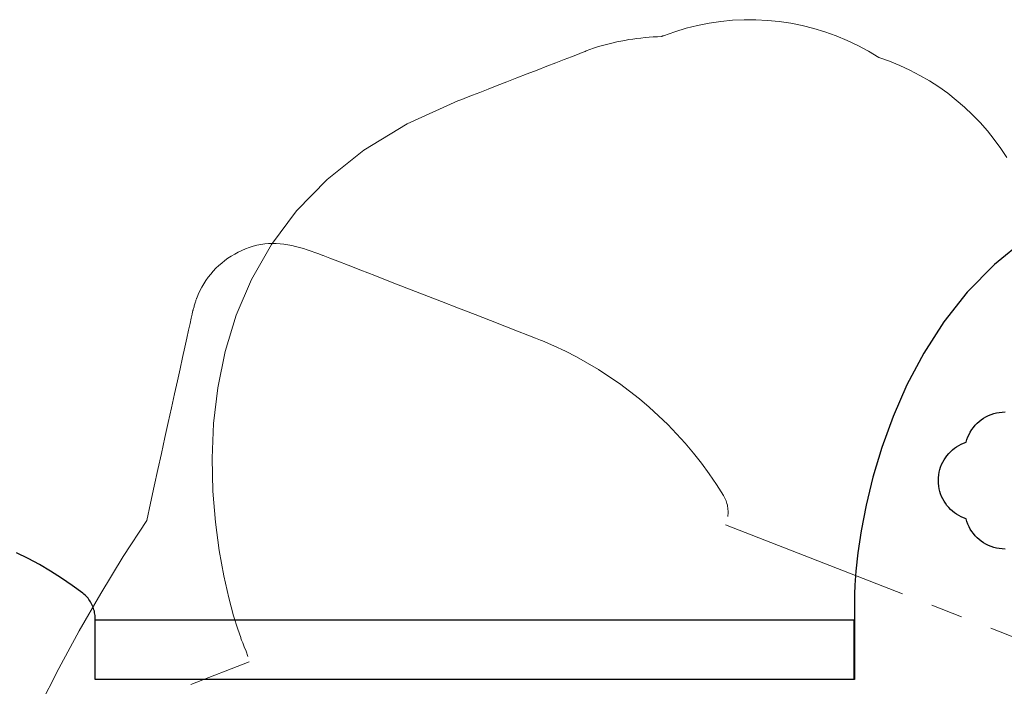
# Model space of a CAD drawing. Units: millimetres. Extents: x 30 to 409, y 16 to 282.
# Drawn here: x 244 to 260, y 258 to 268 of the extents above; entities that cross this region are included whole.
import ezdxf

# ---------------------------------------------------------------- set-up
doc = ezdxf.new("R2010")
doc.units = ezdxf.units.MM
doc.linetypes.add('DIVIDE', pattern=[5.5, 3, -0.5, 0.5, -0.5, 0.5, -0.5])
doc.layers.add('GR12', color=7, linetype='Continuous')

# ---------------------------------------------------------------- blocks, each defined once
blk = doc.blocks.new('BLKF061')
at = {"layer": 'GR12', "color": 8, "linetype": 'DIVIDE', "lineweight": 20}
for p, q in [((248.045, 264.853), (247.984, 264.845)), ((248.106, 264.858), (248.045, 264.853)), ((248.167, 264.86), (248.106, 264.858)), ((248.228, 264.858), (248.167, 264.86)), ((248.289, 264.854), (248.228, 264.858)), ((248.35, 264.848), (248.289, 264.854)), ((247.626, 264.724), (247.571, 264.694)), ((247.683, 264.752), (247.626, 264.724)), ((247.741, 264.776), (247.683, 264.752)), ((247.801, 264.799), (247.741, 264.776)), ((247.862, 264.818), (247.801, 264.799)), ((247.923, 264.833), (247.862, 264.818)), ((247.984, 264.845), (247.923, 264.833)), ((248.411, 264.839), (248.35, 264.848)), ((248.472, 264.827), (248.411, 264.839)), ((248.533, 264.814), (248.472, 264.827)), ((248.595, 264.798), (248.533, 264.814)), ((248.656, 264.781), (248.595, 264.798)), ((248.717, 264.762), (248.656, 264.781)), ((248.779, 264.741), (248.717, 264.762)), ((248.84, 264.72), (248.779, 264.741)), ((248.902, 264.697), (248.84, 264.72)), ((248.964, 264.673), (248.902, 264.697)), ((247.367, 264.552), (247.32, 264.511)), ((247.415, 264.591), (247.367, 264.552)), ((247.465, 264.628), (247.415, 264.591)), ((247.517, 264.662), (247.465, 264.628)), ((247.571, 264.694), (247.517, 264.662)), ((248.965, 264.673), (248.964, 264.673)), ((248.964, 264.673), (248.964, 264.673)), ((248.964, 264.673), (248.964, 264.673)), ((248.964, 264.673), (248.964, 264.673)), ((248.964, 264.673), (248.964, 264.673)), ((248.964, 264.673), (248.964, 264.673)), ((248.966, 264.673), (248.965, 264.673)), ((248.965, 264.673), (248.965, 264.673)), ((248.965, 264.673), (248.965, 264.673)), ((248.966, 264.672), (248.966, 264.673)), ((248.966, 264.673), (248.966, 264.673)), ((248.967, 264.672), (248.966, 264.672)), ((248.968, 264.672), (248.967, 264.672)), ((248.967, 264.672), (248.967, 264.672)), ((248.967, 264.672), (248.967, 264.672)), ((248.996, 264.661), (248.968, 264.672)), ((248.968, 264.672), (248.968, 264.672)), ((248.968, 264.672), (248.968, 264.672)), ((248.968, 264.672), (248.968, 264.672)), ((248.968, 264.672), (248.968, 264.672)), ((249.075, 264.63), (248.996, 264.661)), ((249.2, 264.581), (249.075, 264.63)), ((249.364, 264.518), (249.2, 264.581)), ((247.232, 264.423), (247.192, 264.376)), ((247.275, 264.468), (247.232, 264.423)), ((247.32, 264.511), (247.275, 264.468)), ((249.562, 264.441), (249.364, 264.518)), ((249.787, 264.353), (249.562, 264.441)), ((247.117, 264.276), (247.082, 264.224)), ((247.153, 264.327), (247.117, 264.276)), ((247.192, 264.376), (247.153, 264.327)), ((250.033, 264.257), (249.787, 264.353)), ((250.294, 264.156), (250.033, 264.257)), ((247.021, 264.114), (246.994, 264.057)), ((247.051, 264.169), (247.021, 264.114)), ((247.082, 264.224), (247.051, 264.169)), ((250.564, 264.051), (250.294, 264.156)), ((246.947, 263.921), (246.942, 263.905)), ((246.951, 263.936), (246.947, 263.921)), ((246.955, 263.951), (246.951, 263.936)), ((246.959, 263.964), (246.955, 263.951)), ((246.963, 263.975), (246.959, 263.964)), ((246.966, 263.984), (246.963, 263.975)), ((246.968, 263.992), (246.966, 263.984)), ((246.969, 263.996), (246.968, 263.992)), ((246.97, 263.998), (246.969, 263.996)), ((246.994, 264.057), (246.97, 263.998)), ((250.838, 263.944), (250.564, 264.051)), ((251.108, 263.839), (250.838, 263.944)), ((246.905, 263.781), (246.897, 263.743)), ((246.908, 263.794), (246.905, 263.781)), ((246.909, 263.797), (246.908, 263.794)), ((246.91, 263.802), (246.909, 263.797)), ((246.913, 263.809), (246.91, 263.802)), ((246.916, 263.819), (246.913, 263.809)), ((246.919, 263.831), (246.916, 263.819)), ((246.923, 263.844), (246.919, 263.831)), ((246.928, 263.859), (246.923, 263.844)), ((246.932, 263.874), (246.928, 263.859)), ((246.937, 263.89), (246.932, 263.874)), ((246.942, 263.905), (246.937, 263.89)), ((251.369, 263.737), (251.108, 263.839)), ((246.883, 263.682), (246.865, 263.597)), ((246.897, 263.743), (246.883, 263.682)), ((251.616, 263.642), (251.369, 263.737)), ((251.84, 263.554), (251.616, 263.642)), ((246.842, 263.492), (246.814, 263.366)), ((246.865, 263.597), (246.842, 263.492)), ((252.038, 263.477), (251.84, 263.554)), ((252.202, 263.413), (252.038, 263.477)), ((246.814, 263.366), (246.782, 263.222)), ((252.327, 263.365), (252.202, 263.413)), ((252.406, 263.334), (252.327, 263.365)), ((252.434, 263.323), (252.406, 263.334)), ((252.617, 263.244), (252.434, 263.323)), ((246.782, 263.222), (246.747, 263.06)), ((252.797, 263.159), (252.617, 263.244)), ((252.974, 263.068), (252.797, 263.159)), ((246.747, 263.06), (246.708, 262.882)), ((253.148, 262.971), (252.974, 263.068)), ((246.708, 262.882), (246.665, 262.689)), ((253.318, 262.869), (253.148, 262.971)), ((253.486, 262.761), (253.318, 262.869)), ((246.665, 262.689), (246.62, 262.483)), ((253.65, 262.647), (253.486, 262.761)), ((253.811, 262.528), (253.65, 262.647)), ((253.968, 262.404), (253.811, 262.528)), ((246.62, 262.483), (246.572, 262.263)), ((254.12, 262.274), (253.968, 262.404)), ((246.572, 262.263), (246.521, 262.033)), ((254.269, 262.139), (254.12, 262.274)), ((254.414, 261.999), (254.269, 262.139)), ((246.521, 262.033), (246.468, 261.793)), ((254.554, 261.853), (254.414, 261.999)), ((246.468, 261.793), (246.413, 261.544)), ((254.69, 261.703), (254.554, 261.853)), ((254.821, 261.547), (254.69, 261.703)), ((246.413, 261.544), (246.357, 261.287)), ((254.947, 261.387), (254.821, 261.547)), ((246.357, 261.287), (246.299, 261.025)), ((255.069, 261.222), (254.947, 261.387)), ((255.185, 261.051), (255.069, 261.222)), ((246.299, 261.025), (246.24, 260.757)), ((255.296, 260.877), (255.185, 261.051)), ((255.308, 260.856), (255.296, 260.877)), ((255.319, 260.836), (255.308, 260.856)), ((255.328, 260.815), (255.319, 260.836)), ((255.337, 260.793), (255.328, 260.815)), ((246.24, 260.757), (246.181, 260.486)), ((255.345, 260.772), (255.337, 260.793)), ((255.351, 260.75), (255.345, 260.772)), ((255.357, 260.727), (255.351, 260.75)), ((255.361, 260.705), (255.357, 260.727)), ((255.364, 260.682), (255.361, 260.705)), ((255.367, 260.66), (255.364, 260.682)), ((255.368, 260.637), (255.367, 260.66)), ((255.363, 260.546), (255.366, 260.568)), ((255.366, 260.568), (255.368, 260.591)), ((255.368, 260.614), (255.368, 260.637)), ((255.368, 260.591), (255.368, 260.614)), ((246.181, 260.486), (245.809, 259.914)), ((255.328, 260.414), (266.5, 256.067)), ((245.809, 259.914), (245.453, 259.332)), ((245.453, 259.332), (245.113, 258.742)), ((245.113, 258.742), (244.79, 258.143)), ((244.79, 258.143), (244.483, 257.536))]:
    blk.add_line(p, q, dxfattribs=at)
blk = doc.blocks.new('BLKF062')
at = {"layer": 'GR12', "color": 8, "linetype": 'DIVIDE', "lineweight": 20}
for p, q in [((254.887, 268.307), (254.705, 268.262)), ((255.07, 268.343), (254.887, 268.307)), ((255.254, 268.37), (255.07, 268.343)), ((255.439, 268.388), (255.254, 268.37)), ((255.624, 268.396), (255.439, 268.388)), ((255.809, 268.396), (255.624, 268.396)), ((255.993, 268.386), (255.809, 268.396)), ((256.177, 268.367), (255.993, 268.386)), ((256.36, 268.339), (256.177, 268.367)), ((256.542, 268.303), (256.36, 268.339)), ((256.722, 268.257), (256.542, 268.303)), ((254.121, 268.119), (254.057, 268.113)), ((254.186, 268.124), (254.121, 268.119)), ((254.251, 268.128), (254.186, 268.124)), ((254.316, 268.131), (254.251, 268.128)), ((254.318, 268.132), (254.316, 268.131)), ((254.32, 268.133), (254.318, 268.132)), ((254.323, 268.134), (254.32, 268.133)), ((254.325, 268.134), (254.323, 268.134)), ((254.327, 268.135), (254.325, 268.134)), ((254.33, 268.136), (254.327, 268.135)), ((254.332, 268.137), (254.33, 268.136)), ((254.334, 268.138), (254.332, 268.137)), ((254.336, 268.139), (254.334, 268.138)), ((254.338, 268.139), (254.336, 268.139)), ((254.34, 268.14), (254.338, 268.139)), ((254.341, 268.141), (254.34, 268.14)), ((254.343, 268.141), (254.341, 268.141)), ((254.344, 268.142), (254.343, 268.141)), ((254.345, 268.142), (254.344, 268.142)), ((254.346, 268.143), (254.345, 268.142)), ((254.347, 268.143), (254.346, 268.143)), ((254.525, 268.207), (254.347, 268.143)), ((254.347, 268.143), (254.347, 268.143)), ((254.347, 268.143), (254.347, 268.143)), ((254.705, 268.262), (254.525, 268.207)), ((256.9, 268.203), (256.722, 268.257)), ((257.076, 268.14), (256.9, 268.203)), ((257.249, 268.068), (257.076, 268.14)), ((253.304, 267.965), (253.244, 267.946)), ((253.365, 267.984), (253.304, 267.965)), ((253.427, 268.001), (253.365, 267.984)), ((253.488, 268.017), (253.427, 268.001)), ((253.55, 268.032), (253.488, 268.017)), ((253.612, 268.046), (253.55, 268.032)), ((253.675, 268.059), (253.612, 268.046)), ((253.738, 268.07), (253.675, 268.059)), ((253.801, 268.081), (253.738, 268.07)), ((253.865, 268.09), (253.801, 268.081)), ((253.928, 268.099), (253.865, 268.09)), ((253.992, 268.106), (253.928, 268.099)), ((254.057, 268.113), (253.992, 268.106)), ((257.419, 267.988), (257.249, 268.068)), ((257.586, 267.899), (257.419, 267.988)), ((252.892, 267.812), (252.777, 267.767)), ((252.989, 267.849), (252.892, 267.812)), ((253.062, 267.878), (252.989, 267.849)), ((253.108, 267.896), (253.062, 267.878)), ((253.124, 267.902), (253.108, 267.896)), ((253.184, 267.924), (253.124, 267.902)), ((253.244, 267.946), (253.184, 267.924)), ((257.75, 267.801), (257.586, 267.899)), ((252.502, 267.66), (252.349, 267.6)), ((252.645, 267.716), (252.502, 267.66)), ((252.777, 267.767), (252.645, 267.716)), ((257.918, 267.741), (257.75, 267.801)), ((258.083, 267.673), (257.918, 267.741)), ((258.243, 267.599), (258.083, 267.673)), ((252.191, 267.539), (252.031, 267.477)), ((252.349, 267.6), (252.191, 267.539)), ((258.399, 267.517), (258.243, 267.599)), ((258.55, 267.429), (258.399, 267.517)), ((251.72, 267.356), (251.576, 267.3)), ((251.873, 267.415), (251.72, 267.356)), ((252.031, 267.477), (251.873, 267.415)), ((258.697, 267.335), (258.55, 267.429)), ((251.329, 267.203), (251.233, 267.166)), ((251.445, 267.248), (251.329, 267.203)), ((251.576, 267.3), (251.445, 267.248)), ((258.839, 267.234), (258.697, 267.335)), ((258.975, 267.127), (258.839, 267.234)), ((251.097, 267.113), (250.299, 266.751)), ((251.114, 267.12), (251.097, 267.113)), ((251.16, 267.138), (251.114, 267.12)), ((251.233, 267.166), (251.16, 267.138)), ((259.107, 267.014), (258.975, 267.127)), ((259.233, 266.895), (259.107, 267.014)), ((259.353, 266.77), (259.233, 266.895)), ((250.299, 266.751), (249.613, 266.335)), ((259.468, 266.64), (259.353, 266.77)), ((259.576, 266.504), (259.468, 266.64)), ((259.679, 266.363), (259.576, 266.504)), ((249.613, 266.335), (249.031, 265.873)), ((259.775, 266.217), (259.679, 266.363)), ((249.031, 265.873), (248.546, 265.374)), ((248.546, 265.374), (248.15, 264.844)), ((248.15, 264.844), (247.835, 264.292)), ((247.835, 264.292), (247.594, 263.726)), ((247.594, 263.726), (247.419, 263.153)), ((247.419, 263.153), (247.302, 262.581)), ((247.302, 262.581), (247.236, 262.018)), ((247.236, 262.018), (247.213, 261.471)), ((247.213, 261.471), (247.226, 260.949)), ((247.226, 260.949), (247.267, 260.46)), ((247.267, 260.46), (247.327, 260.01)), ((247.327, 260.01), (247.401, 259.608)), ((247.401, 259.608), (247.479, 259.261)), ((247.479, 259.261), (247.554, 258.978)), ((247.554, 258.978), (247.619, 258.766)), ((247.619, 258.766), (247.666, 258.633)), ((247.666, 258.633), (247.67, 258.623)), ((247.67, 258.623), (247.681, 258.595)), ((247.681, 258.595), (247.699, 258.549)), ((247.699, 258.549), (247.722, 258.49)), ((247.722, 258.49), (247.75, 258.419)), ((247.75, 258.419), (247.781, 258.337)), ((236.629, 253.905), (247.801, 258.252))]:
    blk.add_line(p, q, dxfattribs=at)

msp = doc.modelspace()

# ---------------------------------------------------------------- linework, layer by layer
at = {"layer": 'GR12', "color": 4, "linetype": 'Continuous', "lineweight": 30}
for p, q in [((260.071, 264.931), (259.577, 264.531)), ((259.577, 264.531), (259.147, 264.091)), ((259.147, 264.091), (258.776, 263.62)), ((258.776, 263.62), (258.46, 263.13)), ((258.46, 263.13), (258.195, 262.629)), ((258.195, 262.629), (257.975, 262.128)), ((257.975, 262.128), (257.798, 261.637)), ((259.336, 262.048), (259.371, 262.075)), ((259.371, 262.075), (259.406, 262.1)), ((259.406, 262.1), (259.444, 262.122)), ((259.444, 262.122), (259.483, 262.141)), ((259.483, 262.141), (259.524, 262.158)), ((259.524, 262.158), (259.566, 262.172)), ((259.566, 262.172), (259.609, 262.183)), ((259.609, 262.183), (259.654, 262.191)), ((259.654, 262.191), (259.7, 262.196)), ((259.7, 262.196), (259.746, 262.198)), ((259.197, 261.882), (259.221, 261.919)), ((259.221, 261.919), (259.246, 261.954)), ((259.246, 261.954), (259.274, 261.988)), ((259.274, 261.988), (259.304, 262.019)), ((259.304, 262.019), (259.336, 262.048)), ((259.131, 261.719), (259.143, 261.762)), ((259.143, 261.762), (259.159, 261.804)), ((259.159, 261.804), (259.177, 261.844)), ((259.177, 261.844), (259.197, 261.882)), ((257.798, 261.637), (257.658, 261.166)), ((258.884, 261.57), (258.914, 261.598)), ((258.914, 261.598), (258.946, 261.624)), ((258.946, 261.624), (258.98, 261.647)), ((258.98, 261.647), (259.016, 261.669)), ((259.016, 261.669), (259.053, 261.688)), ((259.053, 261.688), (259.091, 261.705)), ((259.091, 261.705), (259.131, 261.719)), ((258.761, 261.404), (258.781, 261.44)), ((258.781, 261.44), (258.804, 261.475)), ((258.804, 261.475), (258.828, 261.508)), ((258.828, 261.508), (258.855, 261.54)), ((258.855, 261.54), (258.884, 261.57)), ((258.705, 261.245), (258.715, 261.287)), ((258.715, 261.287), (258.728, 261.327)), ((258.728, 261.327), (258.743, 261.366)), ((258.743, 261.366), (258.761, 261.404)), ((257.658, 261.166), (257.551, 260.724)), ((258.692, 261.115), (258.693, 261.159)), ((258.693, 261.159), (258.698, 261.203)), ((258.698, 261.203), (258.705, 261.245)), ((258.693, 261.071), (258.692, 261.115)), ((258.698, 261.027), (258.693, 261.071)), ((258.705, 260.985), (258.698, 261.027)), ((258.715, 260.943), (258.705, 260.985)), ((258.728, 260.903), (258.715, 260.943)), ((258.743, 260.864), (258.728, 260.903)), ((258.761, 260.826), (258.743, 260.864)), ((258.781, 260.79), (258.761, 260.826)), ((257.551, 260.724), (257.474, 260.323)), ((258.804, 260.755), (258.781, 260.79)), ((258.828, 260.722), (258.804, 260.755)), ((258.855, 260.69), (258.828, 260.722)), ((258.884, 260.66), (258.855, 260.69)), ((258.914, 260.632), (258.884, 260.66)), ((258.946, 260.606), (258.914, 260.632)), ((258.98, 260.583), (258.946, 260.606)), ((259.016, 260.561), (258.98, 260.583)), ((259.053, 260.542), (259.016, 260.561)), ((259.091, 260.525), (259.053, 260.542)), ((259.131, 260.511), (259.091, 260.525)), ((259.143, 260.468), (259.131, 260.511)), ((259.159, 260.426), (259.143, 260.468)), ((259.177, 260.386), (259.159, 260.426)), ((259.197, 260.348), (259.177, 260.386)), ((259.221, 260.311), (259.197, 260.348)), ((257.474, 260.323), (257.421, 259.972)), ((259.246, 260.276), (259.221, 260.311)), ((259.274, 260.242), (259.246, 260.276)), ((259.304, 260.211), (259.274, 260.242)), ((259.336, 260.182), (259.304, 260.211)), ((259.371, 260.155), (259.336, 260.182)), ((259.406, 260.13), (259.371, 260.155)), ((259.444, 260.108), (259.406, 260.13)), ((259.483, 260.089), (259.444, 260.108)), ((259.524, 260.072), (259.483, 260.089)), ((259.566, 260.058), (259.524, 260.072)), ((259.609, 260.047), (259.566, 260.058)), ((259.654, 260.039), (259.609, 260.047)), ((259.7, 260.034), (259.654, 260.039)), ((259.746, 260.032), (259.7, 260.034)), ((244.306, 259.884), (244.125, 259.975)), ((244.485, 259.787), (244.306, 259.884)), ((257.421, 259.972), (257.389, 259.681)), ((244.661, 259.683), (244.485, 259.787)), ((244.834, 259.573), (244.661, 259.683)), ((245.004, 259.456), (244.834, 259.573)), ((257.389, 259.681), (257.372, 259.46)), ((245.171, 259.334), (245.004, 259.456)), ((257.372, 259.46), (257.368, 259.319)), ((245.189, 259.319), (245.171, 259.334)), ((245.206, 259.304), (245.189, 259.319)), ((245.223, 259.288), (245.206, 259.304)), ((245.239, 259.271), (245.223, 259.288)), ((245.254, 259.254), (245.239, 259.271)), ((245.268, 259.235), (245.254, 259.254)), ((257.368, 259.319), (257.368, 259.308)), ((257.368, 259.308), (257.368, 259.277)), ((257.368, 259.277), (257.368, 259.229)), ((245.281, 259.217), (245.268, 259.235)), ((245.293, 259.197), (245.281, 259.217)), ((245.305, 259.178), (245.293, 259.197)), ((245.315, 259.157), (245.305, 259.178)), ((245.324, 259.137), (245.315, 259.157)), ((245.333, 259.115), (245.324, 259.137)), ((245.341, 259.094), (245.333, 259.115)), ((245.347, 259.072), (245.341, 259.094)), ((257.368, 259.229), (257.368, 259.165)), ((257.368, 259.165), (257.368, 259.088)), ((245.353, 259.05), (245.347, 259.072)), ((245.357, 259.027), (245.353, 259.05)), ((245.361, 259.004), (245.357, 259.027)), ((245.364, 258.981), (245.361, 259.004)), ((245.365, 258.958), (245.364, 258.981)), ((245.365, 258.95), (245.365, 258.958)), ((245.365, 258.927), (245.365, 258.95)), ((257.368, 259.088), (257.368, 259.001)), ((257.368, 259.001), (257.368, 258.906)), ((245.365, 258.892), (245.365, 258.927)), ((245.365, 258.845), (245.365, 258.892)), ((245.366, 258.789), (245.365, 258.845)), ((245.366, 258.725), (245.366, 258.789)), ((245.368, 257.973), (245.368, 258.914)), ((245.368, 258.914), (257.355, 258.914)), ((257.355, 258.914), (257.355, 257.973)), ((257.368, 258.906), (257.368, 258.804)), ((257.368, 258.804), (257.368, 258.7)), ((245.366, 258.655), (245.366, 258.725)), ((245.366, 258.581), (245.366, 258.655)), ((257.368, 258.7), (257.368, 258.593)), ((245.366, 258.504), (245.366, 258.581)), ((245.366, 258.426), (245.366, 258.504)), ((257.368, 258.593), (257.368, 258.489)), ((257.368, 258.489), (257.368, 258.387)), ((245.367, 258.35), (245.366, 258.426)), ((245.367, 258.275), (245.367, 258.35)), ((257.368, 258.387), (257.368, 258.292)), ((245.367, 258.205), (245.367, 258.275)), ((245.367, 258.141), (245.367, 258.205)), ((257.368, 258.292), (257.368, 258.205)), ((257.368, 258.205), (257.368, 258.128)), ((245.367, 258.085), (245.367, 258.141)), ((245.367, 258.039), (245.367, 258.085)), ((245.368, 258.003), (245.367, 258.039)), ((257.368, 258.128), (257.368, 258.064)), ((257.368, 258.064), (257.368, 258.016)), ((257.368, 258.016), (257.368, 257.985)), ((245.368, 257.981), (245.368, 258.003)), ((245.368, 257.973), (245.368, 257.981)), ((245.464, 257.973), (245.368, 257.973)), ((257.355, 257.973), (245.368, 257.973)), ((245.738, 257.973), (245.464, 257.973)), ((246.17, 257.973), (245.738, 257.973)), ((246.738, 257.973), (246.17, 257.973)), ((247.421, 257.973), (246.738, 257.973)), ((248.199, 257.973), (247.421, 257.973)), ((249.05, 257.973), (248.199, 257.973)), ((249.954, 257.973), (249.05, 257.973)), ((250.889, 257.973), (249.954, 257.973)), ((251.834, 257.973), (250.889, 257.973)), ((252.769, 257.973), (251.834, 257.973)), ((253.673, 257.973), (252.769, 257.973)), ((254.524, 257.973), (253.673, 257.973)), ((255.302, 257.973), (254.524, 257.973)), ((255.985, 257.973), (255.302, 257.973)), ((256.553, 257.973), (255.985, 257.973)), ((256.985, 257.973), (256.553, 257.973)), ((257.259, 257.973), (256.985, 257.973)), ((257.355, 257.973), (257.259, 257.973)), ((257.356, 257.975), (257.355, 257.975)), ((257.355, 257.975), (257.355, 257.975)), ((257.355, 257.975), (257.355, 257.975)), ((257.355, 257.975), (257.355, 257.975)), ((257.355, 257.975), (257.355, 257.975)), ((257.355, 257.975), (257.355, 257.975)), ((257.355, 257.975), (257.355, 257.974)), ((257.355, 257.974), (257.355, 257.974)), ((257.355, 257.974), (257.355, 257.974)), ((257.355, 257.974), (257.355, 257.974)), ((257.355, 257.974), (257.355, 257.974)), ((257.355, 257.974), (257.355, 257.974)), ((257.355, 257.974), (257.355, 257.973)), ((257.355, 257.973), (257.355, 257.973)), ((257.355, 257.973), (257.355, 257.973)), ((257.355, 257.973), (257.355, 257.973)), ((257.355, 257.973), (257.355, 257.973)), ((257.355, 257.973), (257.355, 257.973)), ((257.355, 257.973), (257.355, 257.973)), ((257.355, 257.973), (257.355, 257.973)), ((257.357, 257.975), (257.356, 257.975)), ((257.356, 257.975), (257.356, 257.975)), ((257.356, 257.975), (257.356, 257.975)), ((257.358, 257.975), (257.357, 257.975)), ((257.359, 257.975), (257.358, 257.975)), ((257.358, 257.975), (257.358, 257.975)), ((257.36, 257.975), (257.359, 257.975)), ((257.361, 257.975), (257.36, 257.975)), ((257.362, 257.975), (257.361, 257.975)), ((257.363, 257.974), (257.362, 257.975)), ((257.364, 257.974), (257.363, 257.974)), ((257.365, 257.974), (257.364, 257.974)), ((257.366, 257.974), (257.365, 257.974)), ((257.367, 257.974), (257.366, 257.974)), ((257.366, 257.974), (257.366, 257.974)), ((257.368, 257.974), (257.367, 257.974)), ((257.367, 257.974), (257.367, 257.974)), ((257.368, 257.985), (257.368, 257.974)), ((257.368, 257.974), (257.368, 257.974))]:
    msp.add_line(p, q, dxfattribs=at)

# ---------------------------------------------------------------- block references
at = {"layer": 'GR12', "color": 8, "linetype": 'DIVIDE', "lineweight": 20}
for name in ['BLKF062', 'BLKF061']:
    msp.add_blockref(name, (0, 0), dxfattribs=at)

doc.saveas('drawing.dxf')
